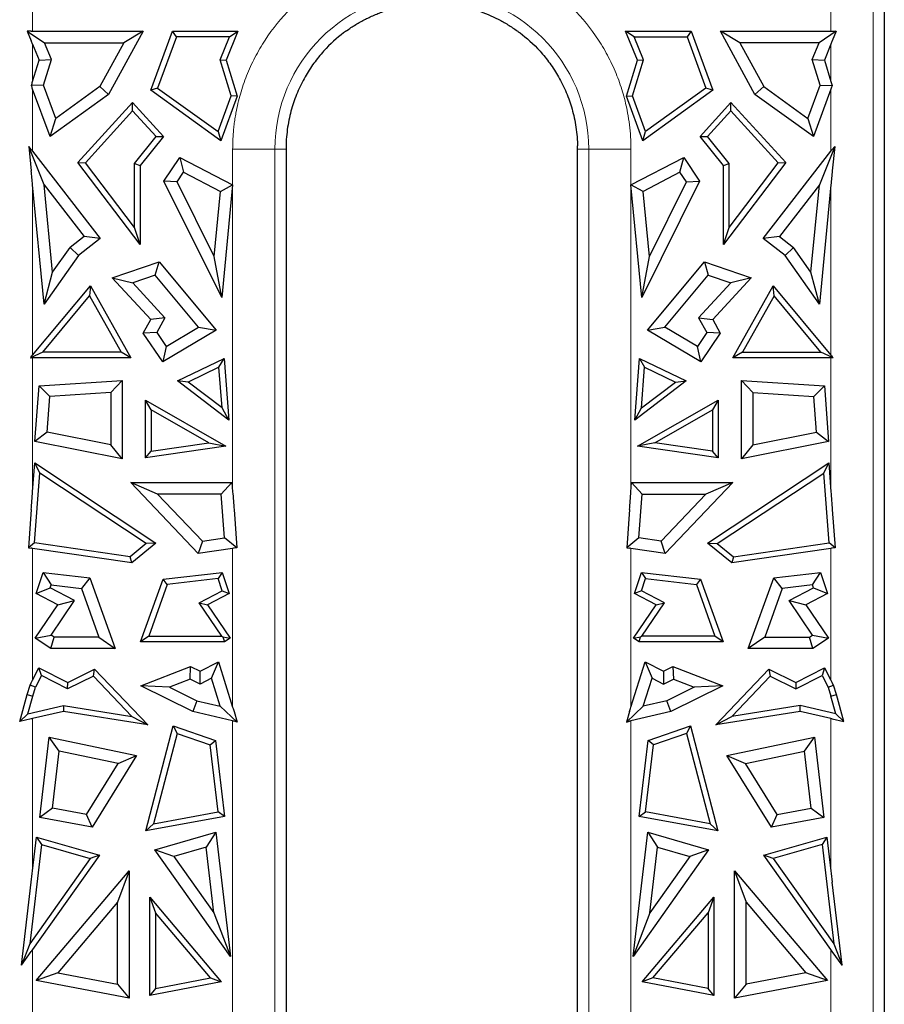
# Model space of a CAD drawing. Units: millimetres. Extents: x 0 to 420, y 0 to 297.
# Drawn here: x 242 to 258, y 146 to 164 of the extents above; entities that cross this region are included whole.
import ezdxf

# ---------------------------------------------------------------- set-up
doc = ezdxf.new("R2010")
doc.units = ezdxf.units.MM

msp = doc.modelspace()

# ---------------------------------------------------------------- linework, layer by layer
at = {"color": 8, "linetype": 'Continuous', "lineweight": 18}
for p, q in [((242.6516, 164.5707), (242.6516, 164.1537)), ((257.4358, 164.1537), (257.4358, 164.5707)), ((258.2183, 143.0707), (258.2183, 164.5707)), ((242.6516, 163.223), (242.6516, 163.9142)), ((257.4358, 163.9142), (257.4358, 163.223)), ((242.6516, 163.0812), (242.6516, 161.93)), ((257.4358, 161.93), (257.4358, 163.0812)), ((246.3558, 155.6206), (246.3558, 161.9707)), ((246.3558, 161.9707), (247.1383, 161.9707)), ((247.1383, 143.0707), (247.1383, 161.9707)), ((247.3437, 161.9707), (247.1383, 161.9707)), ((252.7437, 161.9706), (252.9491, 161.9707)), ((252.9491, 161.9707), (252.9491, 143.0707)), ((253.7316, 161.9707), (252.9491, 161.9707)), ((253.7316, 161.9707), (253.7316, 155.6206)), ((242.6516, 161.3069), (242.6516, 158.1514)), ((257.4358, 158.1514), (257.4358, 161.3069)), ((242.6516, 158.1033), (242.6516, 155.6206)), ((257.4358, 155.6206), (257.4358, 158.1033)), ((242.6516, 154.5704), (242.6516, 152.1268)), ((246.3558, 151.6273), (246.3558, 154.5704)), ((253.7316, 154.5704), (253.7316, 151.6273)), ((257.4358, 152.1268), (257.4358, 154.5704)), ((242.6516, 151.4171), (242.6516, 148.5994)), ((257.4358, 148.5994), (257.4358, 151.4171)), ((246.3558, 145.7556), (246.3558, 151.3743)), ((253.7316, 151.3743), (253.7316, 145.7556)), ((242.6516, 147.1403), (242.6516, 145.57)), ((257.4358, 145.57), (257.4358, 147.1403))]:
    msp.add_line(p, q, dxfattribs=at)
at = {"color": 7, "linetype": 'Continuous', "lineweight": 25}
for p, q in [((258.4237, 164.5707), (258.4237, 164.3372)), ((258.4237, 164.3372), (258.4237, 145.6073)), ((242.5527, 164.1538), (242.8712, 163.9406)), ((242.6263, 164.1538), (242.5527, 164.1538)), ((242.5527, 164.1538), (242.6263, 163.9753)), ((242.6516, 164.1537), (244.6975, 164.1537)), ((244.6975, 164.1537), (244.0589, 162.9817)), ((244.6975, 164.1537), (244.3388, 163.9406)), ((244.8393, 163.0605), (245.2423, 164.1537)), ((245.3162, 164.0478), (244.9665, 163.0993)), ((245.2423, 164.1537), (246.4545, 164.1537)), ((245.3162, 164.0478), (245.2423, 164.1537)), ((246.2963, 164.0478), (245.3162, 164.0478)), ((246.1215, 163.6239), (246.2963, 164.0478)), ((246.4545, 164.1537), (246.2339, 163.6187)), ((246.2963, 164.0478), (246.4545, 164.1537)), ((248.4627, 164.1595), (248.4105, 164.1207)), ((253.8535, 163.6187), (253.6329, 164.1537)), ((253.7911, 164.0478), (253.6329, 164.1537)), ((253.6329, 164.1537), (254.8451, 164.1537)), ((253.9659, 163.6239), (253.7911, 164.0478)), ((253.7911, 164.0478), (254.7712, 164.0478)), ((254.8451, 164.1537), (254.7712, 164.0478)), ((254.7712, 164.0478), (255.1209, 163.0993)), ((254.8451, 164.1537), (255.2481, 163.0605)), ((255.3899, 164.1537), (257.4358, 164.1537)), ((255.7486, 163.9406), (255.3899, 164.1537)), ((256.0285, 162.9817), (255.3899, 164.1537)), ((257.5347, 164.1538), (257.2162, 163.9406)), ((257.5347, 164.1538), (257.4611, 163.9753)), ((257.4611, 164.1538), (257.5347, 164.1538)), ((242.6516, 163.9142), (242.7735, 163.6187)), ((242.9997, 163.6292), (242.8712, 163.9406)), ((242.8712, 163.9406), (244.3388, 163.9406)), ((244.3388, 163.9406), (243.895, 163.1261)), ((257.2162, 163.9406), (255.7486, 163.9406)), ((255.7486, 163.9406), (256.1924, 163.1261)), ((257.0877, 163.6292), (257.2162, 163.9406)), ((257.4358, 163.9142), (257.3139, 163.6187)), ((242.6516, 163.223), (242.7735, 163.6187)), ((242.7735, 163.6187), (242.9997, 163.6292)), ((242.8527, 163.1518), (242.9997, 163.6292)), ((246.3281, 162.9531), (246.1215, 163.6239)), ((246.1215, 163.6239), (246.2339, 163.6187)), ((246.2339, 163.6187), (246.4398, 162.95)), ((253.6476, 162.95), (253.8535, 163.6187)), ((253.7593, 162.9531), (253.9659, 163.6239)), ((253.8535, 163.6187), (253.9659, 163.6239)), ((257.2347, 163.1518), (257.0877, 163.6292)), ((257.0877, 163.6292), (257.3139, 163.6187)), ((257.3139, 163.6187), (257.4358, 163.223)), ((242.8527, 163.1518), (242.6277, 163.1457)), ((243.0792, 162.5373), (242.8527, 163.1518)), ((243.895, 163.1261), (243.0792, 162.5373)), ((244.0589, 162.9817), (243.895, 163.1261)), ((244.9665, 163.0993), (244.8393, 163.0605)), ((244.9665, 163.0993), (246.0845, 162.2923)), ((255.1209, 163.0993), (254.0029, 162.2923)), ((255.2481, 163.0605), (255.1209, 163.0993)), ((256.1924, 163.1261), (256.0285, 162.9817)), ((256.1924, 163.1261), (257.0082, 162.5373)), ((257.0082, 162.5373), (257.2347, 163.1518)), ((257.2347, 163.1518), (257.4597, 163.1457)), ((242.9763, 162.2003), (242.6516, 163.0812)), ((244.0589, 162.9817), (242.9763, 162.2003)), ((246.1356, 162.1248), (244.8393, 163.0605)), ((246.0845, 162.2923), (246.3281, 162.9531)), ((246.4398, 162.95), (246.1356, 162.1248)), ((246.4398, 162.95), (246.3281, 162.9531)), ((253.6476, 162.95), (253.7593, 162.9531)), ((253.9517, 162.1248), (253.6476, 162.95)), ((254.0029, 162.2923), (253.7593, 162.9531)), ((255.2481, 163.0605), (253.9517, 162.1248)), ((257.1111, 162.2003), (256.0285, 162.9817)), ((257.4358, 163.0812), (257.1111, 162.2003)), ((243.4902, 161.7218), (244.5037, 162.832)), ((244.5037, 162.6749), (244.5037, 162.832)), ((244.5037, 162.832), (245.0759, 162.2052)), ((255.0115, 162.2052), (255.5837, 162.832)), ((255.5837, 162.832), (256.5972, 161.7218)), ((255.5837, 162.6749), (255.5837, 162.832)), ((243.6278, 161.7155), (244.5037, 162.6749)), ((244.9367, 162.2007), (244.5037, 162.6749)), ((255.1507, 162.2007), (255.5837, 162.6749)), ((256.4596, 161.7155), (255.5837, 162.6749)), ((242.9763, 162.2003), (243.0792, 162.5373)), ((257.0082, 162.5373), (257.1111, 162.2003)), ((244.5372, 161.7014), (244.9367, 162.2007)), ((245.0759, 162.2052), (244.6431, 161.6643)), ((244.9367, 162.2007), (245.0759, 162.2052)), ((246.0845, 162.2923), (246.1356, 162.1248)), ((253.9517, 162.1248), (254.0029, 162.2923)), ((255.4443, 161.6643), (255.0115, 162.2052)), ((255.0115, 162.2052), (255.1507, 162.2007)), ((255.5502, 161.7014), (255.1507, 162.2007)), ((242.8659, 161.3046), (242.5828, 162.0191)), ((242.6263, 161.9629), (242.5828, 162.0191)), ((242.5828, 162.0191), (242.6263, 161.568)), ((247.3443, 162.0274), (247.3437, 161.9707)), ((252.7437, 161.9706), (252.7431, 162.0272)), ((257.5046, 162.0191), (257.2215, 161.3046)), ((257.4611, 161.9629), (257.5046, 162.0191)), ((257.5046, 162.0191), (257.4611, 161.568)), ((242.6516, 161.93), (243.9046, 160.3099)), ((245.0831, 161.3776), (245.3774, 161.8158)), ((245.3774, 161.8158), (245.4478, 161.5385)), ((245.3774, 161.8158), (246.3555, 161.3039)), ((247.3437, 161.9707), (247.3437, 145.6073)), ((252.7437, 145.6074), (252.7437, 161.9706)), ((253.7319, 161.3039), (254.71, 161.8158)), ((254.6396, 161.5385), (254.71, 161.8158)), ((254.71, 161.8158), (255.0043, 161.3776)), ((256.1828, 160.3099), (257.4358, 161.93)), ((243.4902, 161.7218), (243.6278, 161.7155)), ((244.6431, 160.1999), (243.4902, 161.7218)), ((244.5372, 160.515), (243.6278, 161.7155)), ((244.5372, 160.515), (244.5372, 161.7014)), ((244.5372, 161.7014), (244.6431, 161.6643)), ((244.6431, 161.6643), (244.6431, 160.1999)), ((256.5972, 161.7218), (255.4443, 160.1999)), ((255.4443, 161.6643), (255.5502, 161.7014)), ((255.4443, 160.1999), (255.4443, 161.6643)), ((255.5502, 160.515), (256.4596, 161.7155)), ((255.5502, 160.515), (255.5502, 161.7014)), ((256.4596, 161.7155), (256.5972, 161.7218)), ((245.3289, 161.3615), (245.4478, 161.5385)), ((245.4478, 161.5385), (246.1296, 161.1816)), ((254.6396, 161.5385), (253.9578, 161.1816)), ((254.7585, 161.3615), (254.6396, 161.5385)), ((242.865, 159.0949), (242.6516, 161.3069)), ((243.0218, 159.688), (242.8659, 161.3046)), ((242.8659, 161.3046), (243.6057, 160.3481)), ((246.1544, 159.2187), (245.0831, 161.3776)), ((245.3289, 161.3615), (245.0831, 161.3776)), ((246.0139, 159.9812), (245.3289, 161.3615)), ((246.1296, 161.1816), (246.3555, 161.3039)), ((246.3555, 161.3039), (246.1544, 159.2187)), ((253.933, 159.2187), (253.7319, 161.3039)), ((253.9578, 161.1816), (253.7319, 161.3039)), ((255.0043, 161.3776), (253.933, 159.2187)), ((254.0735, 159.9812), (254.7585, 161.3615)), ((254.7585, 161.3615), (255.0043, 161.3776)), ((257.2215, 161.3046), (256.4817, 160.3481)), ((257.0656, 159.688), (257.2215, 161.3046)), ((257.4358, 161.3069), (257.2224, 159.0949)), ((246.0139, 159.9812), (246.1296, 161.1816)), ((254.0735, 159.9812), (253.9578, 161.1816)), ((244.6431, 160.1999), (244.5372, 160.515)), ((255.4443, 160.1999), (255.5502, 160.515)), ((243.6057, 160.3481), (243.3437, 160.1454)), ((243.9046, 160.3099), (243.4994, 159.9965)), ((243.9046, 160.3099), (243.6057, 160.3481)), ((256.4817, 160.3481), (256.1828, 160.3099)), ((256.588, 159.9965), (256.1828, 160.3099)), ((256.4817, 160.3481), (256.7437, 160.1454)), ((243.4994, 159.9965), (242.865, 159.0949)), ((243.0218, 159.688), (243.3437, 160.1454)), ((243.3437, 160.1454), (243.4994, 159.9965)), ((256.7437, 160.1454), (256.588, 159.9965)), ((257.2224, 159.0949), (256.588, 159.9965)), ((257.0656, 159.688), (256.7437, 160.1454)), ((244.1271, 159.5852), (244.9933, 159.8818)), ((244.9236, 159.6327), (244.9933, 159.8818)), ((244.9933, 159.8818), (246.049, 158.6163)), ((246.1544, 159.2187), (246.0139, 159.9812)), ((253.933, 159.2187), (254.0735, 159.9812)), ((254.0384, 158.6163), (255.094, 159.8818)), ((255.094, 159.8818), (255.1637, 159.6327)), ((255.094, 159.8818), (255.9603, 159.5852)), ((242.865, 159.0949), (243.0218, 159.688)), ((244.9236, 159.6327), (244.5051, 159.4894)), ((245.7254, 158.6715), (244.9236, 159.6327)), ((254.362, 158.6715), (255.1637, 159.6327)), ((255.1637, 159.6327), (255.5823, 159.4894)), ((257.2224, 159.0949), (257.0656, 159.688)), ((244.1271, 159.5852), (244.5051, 159.4894)), ((244.841, 158.8106), (244.1271, 159.5852)), ((244.5051, 159.4894), (245.1027, 158.8409)), ((255.5823, 159.4894), (254.9847, 158.8409)), ((255.9603, 159.5852), (255.2464, 158.8106)), ((255.9603, 159.5852), (255.5823, 159.4894)), ((242.6516, 158.1514), (243.7204, 159.4328)), ((243.7204, 159.4328), (243.7035, 159.2472)), ((243.7204, 159.4328), (244.4703, 158.1033)), ((255.6171, 158.1033), (256.367, 159.4328)), ((256.3839, 159.2472), (256.367, 159.4328)), ((256.367, 159.4328), (257.4358, 158.1514)), ((242.8377, 158.2091), (243.7035, 159.2472)), ((243.7035, 159.2472), (244.289, 158.2091)), ((256.3839, 159.2472), (255.7984, 158.2091)), ((257.2497, 158.2091), (256.3839, 159.2472)), ((244.7005, 158.5614), (244.841, 158.8106)), ((245.1027, 158.8409), (244.841, 158.8106)), ((245.1027, 158.8409), (244.9509, 158.5717)), ((254.9847, 158.8409), (255.1365, 158.5717)), ((254.9847, 158.8409), (255.2464, 158.8106)), ((255.2464, 158.8106), (255.3869, 158.5614)), ((244.9509, 158.5717), (244.7005, 158.5614)), ((245.0621, 158.028), (244.7005, 158.5614)), ((244.9509, 158.5717), (245.1256, 158.314)), ((246.049, 158.6163), (245.0621, 158.028)), ((245.1256, 158.314), (245.7254, 158.6715)), ((245.7254, 158.6715), (246.049, 158.6163)), ((254.0384, 158.6163), (254.362, 158.6715)), ((255.0253, 158.028), (254.0384, 158.6163)), ((254.9618, 158.314), (254.362, 158.6715)), ((255.1365, 158.5717), (254.9618, 158.314)), ((255.3869, 158.5614), (255.0253, 158.028)), ((255.3869, 158.5614), (255.1365, 158.5717)), ((242.8377, 158.2091), (242.6112, 158.1031)), ((244.289, 158.2091), (242.8377, 158.2091)), ((244.4703, 158.1033), (244.289, 158.2091)), ((245.1256, 158.314), (245.0621, 158.028)), ((255.0253, 158.028), (254.9618, 158.314)), ((255.7984, 158.2091), (255.6171, 158.1033)), ((255.7984, 158.2091), (257.2497, 158.2091)), ((257.4762, 158.1031), (257.2497, 158.2091)), ((242.6263, 158.1213), (242.6112, 158.1031)), ((242.6112, 158.1031), (242.6263, 158.1031)), ((244.4703, 158.1033), (242.6516, 158.1033)), ((245.3314, 157.6733), (246.1959, 158.0887)), ((246.1021, 157.9261), (246.1959, 158.0887)), ((246.1959, 158.0887), (246.2827, 156.9468)), ((253.8047, 156.9468), (253.8915, 158.0887)), ((253.8915, 158.0887), (253.9853, 157.9261)), ((253.8915, 158.0887), (254.756, 157.6733)), ((257.4358, 158.1033), (255.6171, 158.1033)), ((257.4611, 158.1213), (257.4762, 158.1031)), ((257.4762, 158.1031), (257.4611, 158.1031)), ((246.1021, 157.9261), (245.5329, 157.6527)), ((246.1592, 157.1744), (246.1021, 157.9261)), ((253.9282, 157.1744), (253.9853, 157.9261)), ((253.9853, 157.9261), (254.5545, 157.6527)), ((242.7732, 157.5842), (244.3113, 157.6843)), ((244.3113, 157.6843), (244.0982, 157.4569)), ((244.3113, 157.6843), (244.3113, 156.2316)), ((246.2827, 156.9468), (245.3314, 157.6733)), ((245.5329, 157.6527), (245.3314, 157.6733)), ((246.1592, 157.1744), (245.5329, 157.6527)), ((254.756, 157.6733), (253.8047, 156.9468)), ((253.9282, 157.1744), (254.5545, 157.6527)), ((254.5545, 157.6527), (254.756, 157.6733)), ((255.7761, 157.6843), (255.9892, 157.4569)), ((255.7761, 157.6843), (257.3142, 157.5842)), ((255.7761, 156.2316), (255.7761, 157.6843)), ((242.6948, 156.5529), (242.7732, 157.5842)), ((242.9716, 157.3836), (242.7732, 157.5842)), ((244.0982, 157.4569), (242.9716, 157.3836)), ((244.0982, 157.4569), (244.0982, 156.4912)), ((255.9892, 157.4569), (257.1158, 157.3836)), ((255.9892, 157.4569), (255.9892, 156.4912)), ((257.1158, 157.3836), (257.3142, 157.5842)), ((257.3142, 157.5842), (257.3926, 156.5529)), ((242.9216, 156.725), (242.9716, 157.3836)), ((244.7388, 156.2503), (244.7388, 157.3198)), ((244.8447, 157.1373), (244.7388, 157.3198)), ((244.7388, 157.3198), (246.2323, 156.466)), ((253.8551, 156.466), (255.3486, 157.3198)), ((255.3486, 157.3198), (255.2427, 157.1373)), ((255.3486, 157.3198), (255.3486, 156.2503)), ((257.1658, 156.725), (257.1158, 157.3836)), ((244.8447, 157.1373), (244.8447, 156.3726)), ((245.9125, 156.5268), (244.8447, 157.1373)), ((246.2827, 156.9468), (246.1592, 157.1744)), ((253.8047, 156.9468), (253.9282, 157.1744)), ((254.1749, 156.5268), (255.2427, 157.1373)), ((255.2427, 157.1373), (255.2427, 156.3726)), ((242.9216, 156.725), (242.6948, 156.5529)), ((244.0982, 156.4912), (242.9216, 156.725)), ((255.9892, 156.4912), (257.1658, 156.725)), ((257.1658, 156.725), (257.3926, 156.5529)), ((244.3113, 156.2316), (242.6948, 156.5529)), ((244.8447, 156.3726), (245.9125, 156.5268)), ((245.9125, 156.5268), (246.2323, 156.466)), ((254.1749, 156.5268), (253.8551, 156.466)), ((255.2427, 156.3726), (254.1749, 156.5268)), ((257.3926, 156.5529), (255.7761, 156.2316)), ((244.3113, 156.2316), (244.0982, 156.4912)), ((246.2323, 156.466), (244.7388, 156.2503)), ((244.7388, 156.2503), (244.8447, 156.3726)), ((255.3486, 156.2503), (253.8551, 156.466)), ((255.3486, 156.2503), (255.2427, 156.3726)), ((255.9892, 156.4912), (255.7761, 156.2316)), ((242.6516, 155.6206), (242.6922, 156.1545)), ((242.6922, 156.1545), (244.9358, 154.6675)), ((242.7841, 155.9665), (242.6922, 156.1545)), ((255.1516, 154.6675), (257.3952, 156.1545)), ((257.3033, 155.9665), (257.3952, 156.1545)), ((257.3952, 156.1545), (257.4358, 155.6206)), ((242.6858, 154.6725), (242.7841, 155.9665)), ((244.757, 154.659), (242.7841, 155.9665)), ((255.3304, 154.659), (257.3033, 155.9665)), ((257.4016, 154.6725), (257.3033, 155.9665)), ((245.7199, 154.4786), (244.4688, 155.7902)), ((244.9665, 155.5771), (244.4688, 155.7902)), ((244.4688, 155.7902), (246.3429, 155.7902)), ((246.1454, 155.5771), (246.3429, 155.7902)), ((246.3429, 155.7902), (246.3558, 155.6206)), ((253.7316, 155.6206), (253.7445, 155.7902)), ((253.7445, 155.7902), (253.942, 155.5771)), ((253.7445, 155.7902), (255.6186, 155.7902)), ((255.6186, 155.7902), (254.3675, 154.4786)), ((255.6186, 155.7902), (255.1209, 155.5771)), ((246.1454, 155.5771), (244.9665, 155.5771)), ((244.9665, 155.5771), (245.7982, 154.7052)), ((246.2071, 154.7643), (246.1454, 155.5771)), ((253.8803, 154.7643), (253.942, 155.5771)), ((253.942, 155.5771), (255.1209, 155.5771)), ((255.1209, 155.5771), (254.2892, 154.7052)), ((242.6263, 155.289), (242.5726, 154.5817)), ((246.3811, 155.289), (246.4348, 154.5817)), ((253.7063, 155.289), (253.6526, 154.5817)), ((257.4611, 155.289), (257.5148, 154.5817)), ((245.7982, 154.7052), (245.7199, 154.4786)), ((245.7982, 154.7052), (246.2071, 154.7643)), ((246.4348, 154.5817), (246.2071, 154.7643)), ((253.8803, 154.7643), (253.6526, 154.5817)), ((254.2892, 154.7052), (253.8803, 154.7643)), ((254.3675, 154.4786), (254.2892, 154.7052)), ((242.6858, 154.6725), (242.5726, 154.5817)), ((242.5726, 154.5817), (242.6263, 154.574)), ((244.4884, 154.3052), (242.6516, 154.5704)), ((244.4577, 154.4166), (242.6858, 154.6725)), ((244.757, 154.659), (244.4577, 154.4166)), ((244.9358, 154.6675), (244.4884, 154.3052)), ((244.9358, 154.6675), (244.757, 154.659)), ((246.3558, 154.5704), (245.7199, 154.4786)), ((246.4348, 154.5817), (246.3811, 154.574)), ((253.6526, 154.5817), (253.7063, 154.574)), ((254.3675, 154.4786), (253.7316, 154.5704)), ((255.599, 154.3052), (255.1516, 154.6675)), ((255.1516, 154.6675), (255.3304, 154.659)), ((255.3304, 154.659), (255.6297, 154.4166)), ((257.4358, 154.5704), (255.599, 154.3052)), ((255.6297, 154.4166), (257.4016, 154.6725)), ((257.5148, 154.5817), (257.4016, 154.6725)), ((257.5148, 154.5817), (257.4611, 154.574)), ((244.4884, 154.3052), (244.4577, 154.4166)), ((255.6297, 154.4166), (255.599, 154.3052)), ((242.7176, 153.7322), (242.8471, 154.1273)), ((242.8471, 154.1273), (242.9953, 153.8952)), ((242.8471, 154.1273), (243.7109, 154.0252)), ((243.7109, 154.0252), (243.5549, 153.8291)), ((243.7109, 154.0252), (244.1819, 152.7131)), ((244.6501, 152.8373), (245.0668, 153.998)), ((245.0668, 153.998), (246.1603, 154.1273)), ((245.1443, 153.9006), (245.0668, 153.998)), ((246.0866, 154.012), (245.1443, 153.9006)), ((246.1603, 154.1273), (246.0866, 154.012)), ((246.1611, 153.7849), (246.0866, 154.012)), ((246.1603, 154.1273), (246.2898, 153.7322)), ((253.7976, 153.7322), (253.9271, 154.1273)), ((253.9263, 153.7849), (254.0008, 154.012)), ((253.9271, 154.1273), (254.0008, 154.012)), ((253.9271, 154.1273), (255.0206, 153.998)), ((254.0008, 154.012), (254.9431, 153.9006)), ((255.0206, 153.998), (254.9431, 153.9006)), ((255.0206, 153.998), (255.4373, 152.8373)), ((255.9055, 152.7131), (256.3765, 154.0252)), ((256.3765, 154.0252), (257.2403, 154.1273)), ((256.5325, 153.8291), (256.3765, 154.0252)), ((257.0921, 153.8952), (257.2403, 154.1273)), ((257.2403, 154.1273), (257.3698, 153.7322)), ((242.7176, 153.7322), (242.9765, 153.8382)), ((242.9765, 153.8382), (242.9953, 153.8952)), ((243.4283, 153.6045), (242.9765, 153.8382)), ((242.9953, 153.8952), (243.5549, 153.8291)), ((243.5549, 153.8291), (243.879, 152.9262)), ((245.1443, 153.9006), (244.8006, 152.9432)), ((254.9431, 153.9006), (255.2868, 152.9432)), ((256.5325, 153.8291), (256.2084, 152.9262)), ((257.0921, 153.8952), (256.5325, 153.8291)), ((256.6591, 153.6045), (257.1108, 153.8382)), ((257.1108, 153.8382), (257.0921, 153.8952)), ((257.1108, 153.8382), (257.3698, 153.7322)), ((243.1174, 153.5254), (242.7176, 153.7322)), ((242.9945, 152.9643), (243.4283, 153.6045)), ((243.1174, 153.5254), (243.4283, 153.6045)), ((245.7355, 153.5647), (246.1611, 153.7849)), ((246.2898, 153.7322), (245.89, 153.5254)), ((246.1611, 153.7849), (246.2898, 153.7322)), ((253.9263, 153.7849), (253.7976, 153.7322)), ((254.1974, 153.5254), (253.7976, 153.7322)), ((254.3519, 153.5647), (253.9263, 153.7849)), ((257.0928, 152.9643), (256.6591, 153.6045)), ((256.6591, 153.6045), (256.97, 153.5254)), ((257.3698, 153.7322), (256.97, 153.5254)), ((242.6986, 152.9075), (243.1174, 153.5254)), ((246.1566, 152.9432), (245.7355, 153.5647)), ((245.7355, 153.5647), (245.89, 153.5254)), ((245.89, 153.5254), (246.3088, 152.9075)), ((253.7786, 152.9075), (254.1974, 153.5254)), ((253.9308, 152.9432), (254.3519, 153.5647)), ((254.1974, 153.5254), (254.3519, 153.5647)), ((256.97, 153.5254), (257.3888, 152.9075)), ((242.6986, 152.9075), (242.9945, 152.9643)), ((242.9855, 152.7131), (242.6986, 152.9075)), ((242.9855, 152.7131), (243.0509, 152.9262)), ((243.0509, 152.9262), (242.9945, 152.9643)), ((243.879, 152.9262), (243.0509, 152.9262)), ((243.879, 152.9262), (244.1819, 152.7131)), ((244.8006, 152.9432), (244.6501, 152.8373)), ((244.8006, 152.9432), (246.1566, 152.9432)), ((246.1566, 152.9432), (246.1759, 152.933)), ((246.1759, 152.933), (246.3088, 152.9075)), ((246.1759, 152.933), (246.2053, 152.8373)), ((246.3088, 152.9075), (246.2053, 152.8373)), ((253.7786, 152.9075), (253.9115, 152.933)), ((253.8821, 152.8373), (253.7786, 152.9075)), ((253.8821, 152.8373), (253.9115, 152.933)), ((253.9115, 152.933), (253.9308, 152.9432)), ((255.2868, 152.9432), (253.9308, 152.9432)), ((255.4373, 152.8373), (255.2868, 152.9432)), ((256.2084, 152.9262), (255.9055, 152.7131)), ((256.2084, 152.9262), (257.0365, 152.9262)), ((257.0365, 152.9262), (257.0928, 152.9643)), ((257.1019, 152.7131), (257.0365, 152.9262)), ((257.0928, 152.9643), (257.3888, 152.9075)), ((257.3888, 152.9075), (257.1019, 152.7131)), ((244.1819, 152.7131), (242.9855, 152.7131)), ((246.2053, 152.8373), (244.6501, 152.8373)), ((255.4373, 152.8373), (253.8821, 152.8373)), ((257.1019, 152.7131), (255.9055, 152.7131)), ((242.6516, 152.1268), (242.7691, 152.3572)), ((242.7691, 152.3572), (243.3005, 152.0863)), ((242.8153, 152.2147), (242.7691, 152.3572)), ((243.3005, 152.0863), (243.7995, 152.3337)), ((243.7766, 152.2041), (243.7995, 152.3337)), ((243.7995, 152.3337), (244.7823, 151.3005)), ((244.6547, 152.0257), (245.5774, 152.3819)), ((245.5667, 152.1494), (245.5774, 152.3819)), ((245.5774, 152.3819), (245.7518, 152.2954)), ((245.7518, 152.2954), (246.0935, 152.4696)), ((245.9652, 152.165), (246.0935, 152.4696)), ((246.0935, 152.4696), (246.3558, 151.6273)), ((253.7316, 151.6273), (253.9939, 152.4696)), ((253.9939, 152.4696), (254.1222, 152.165)), ((253.9939, 152.4696), (254.3356, 152.2954)), ((254.3356, 152.2954), (254.51, 152.3819)), ((254.51, 152.3819), (254.5207, 152.1494)), ((254.51, 152.3819), (255.4327, 152.0257)), ((255.3051, 151.3005), (256.2879, 152.3337)), ((256.2879, 152.3337), (256.3108, 152.2041)), ((256.2879, 152.3337), (256.7869, 152.0863)), ((256.7869, 152.0863), (257.3183, 152.3572)), ((257.3183, 152.3572), (257.2721, 152.2147)), ((257.3183, 152.3572), (257.4358, 152.1268)), ((242.8153, 152.2147), (242.7046, 151.9975)), ((243.2999, 151.9677), (242.8153, 152.2147)), ((243.7766, 152.2041), (243.2999, 151.9677)), ((244.4891, 151.455), (243.7766, 152.2041)), ((245.5667, 152.1494), (245.1833, 152.0014)), ((245.7531, 152.0569), (245.5667, 152.1494)), ((245.7531, 152.0569), (245.7518, 152.2954)), ((245.9652, 152.165), (245.7531, 152.0569)), ((246.1265, 151.6471), (245.9652, 152.165)), ((253.9609, 151.6471), (254.1222, 152.165)), ((254.1222, 152.165), (254.3343, 152.0569)), ((254.3356, 152.2954), (254.3343, 152.0569)), ((254.3343, 152.0569), (254.5207, 152.1494)), ((254.5207, 152.1494), (254.9041, 152.0014)), ((255.5983, 151.455), (256.3108, 152.2041)), ((256.3108, 152.2041), (256.7875, 151.9677)), ((256.7875, 151.9677), (257.2721, 152.2147)), ((257.2721, 152.2147), (257.3828, 151.9975)), ((242.5516, 151.8627), (242.6061, 152.0377)), ((242.6061, 152.0377), (242.6263, 152.0774)), ((242.7046, 151.9975), (242.6061, 152.0377)), ((242.6533, 151.8328), (242.7046, 151.9975)), ((243.2999, 151.9677), (243.3005, 152.0863)), ((245.1833, 152.0014), (244.6547, 152.0257)), ((245.6191, 151.5475), (244.6547, 152.0257)), ((245.1833, 152.0014), (245.6917, 151.7493)), ((254.9041, 152.0014), (254.3957, 151.7493)), ((255.4327, 152.0257), (254.4683, 151.5475)), ((255.4327, 152.0257), (254.9041, 152.0014)), ((256.7869, 152.0863), (256.7875, 151.9677)), ((257.3828, 151.9975), (257.4813, 152.0377)), ((257.3828, 151.9975), (257.4341, 151.8328)), ((257.4813, 152.0377), (257.4611, 152.0774)), ((257.5358, 151.8627), (257.4813, 152.0377)), ((242.4119, 151.3607), (242.5516, 151.8627)), ((242.5516, 151.8627), (242.6533, 151.8328)), ((242.562, 151.5048), (242.6533, 151.8328)), ((257.4341, 151.8328), (257.5358, 151.8627)), ((257.5254, 151.5048), (257.4341, 151.8328)), ((257.6755, 151.3607), (257.5358, 151.8627)), ((242.562, 151.5048), (243.2205, 151.6596)), ((243.2205, 151.6596), (244.4891, 151.455)), ((243.2205, 151.6596), (243.2243, 151.5517)), ((245.6917, 151.7493), (245.6191, 151.5475)), ((245.6917, 151.7493), (246.1265, 151.6471)), ((246.441, 151.3542), (246.1265, 151.6471)), ((253.9609, 151.6471), (253.6464, 151.3542)), ((254.3957, 151.7493), (253.9609, 151.6471)), ((254.4683, 151.5475), (254.3957, 151.7493)), ((256.8669, 151.6596), (255.5983, 151.455)), ((256.8631, 151.5517), (256.8669, 151.6596)), ((257.5254, 151.5048), (256.8669, 151.6596)), ((242.4119, 151.3607), (242.562, 151.5048)), ((243.2243, 151.5517), (242.6516, 151.4171)), ((244.7823, 151.3005), (243.2243, 151.5517)), ((244.4891, 151.455), (244.7823, 151.3005)), ((246.3558, 151.3743), (245.6191, 151.5475)), ((246.3811, 151.5465), (246.441, 151.3542)), ((253.7063, 151.5465), (253.6464, 151.3542)), ((254.4683, 151.5475), (253.7316, 151.3743)), ((256.8631, 151.5517), (255.3051, 151.3005)), ((255.3051, 151.3005), (255.5983, 151.455)), ((257.4358, 151.4171), (256.8631, 151.5517)), ((257.6755, 151.3607), (257.5254, 151.5048)), ((242.6263, 151.4111), (242.4119, 151.3607)), ((244.7462, 149.3355), (245.2529, 151.2813)), ((245.2529, 151.2813), (245.3266, 151.144)), ((245.2529, 151.2813), (246.0356, 151.0122)), ((246.441, 151.3542), (246.3811, 151.3682)), ((253.6464, 151.3542), (253.7063, 151.3682)), ((254.0518, 151.0122), (254.8345, 151.2813)), ((254.8345, 151.2813), (254.7608, 151.144)), ((254.8345, 151.2813), (255.3412, 149.3355)), ((257.4611, 151.4111), (257.6755, 151.3607)), ((242.7817, 149.5863), (242.9577, 151.0716)), ((242.9577, 151.0716), (244.577, 150.7313)), ((243.1419, 150.8152), (242.9577, 151.0716)), ((245.3266, 151.144), (244.8906, 149.4697)), ((245.3266, 151.144), (245.9383, 150.9337)), ((254.7608, 151.144), (254.1491, 150.9337)), ((254.7608, 151.144), (255.1968, 149.4697)), ((255.5104, 150.7313), (257.1297, 151.0716)), ((256.9455, 150.8152), (257.1297, 151.0716)), ((257.1297, 151.0716), (257.3057, 149.5863)), ((245.9383, 150.9337), (246.0356, 151.0122)), ((246.0857, 149.6896), (245.9383, 150.9337)), ((246.0356, 151.0122), (246.2025, 149.6034)), ((253.8849, 149.6034), (254.0518, 151.0122)), ((254.0017, 149.6896), (254.1491, 150.9337)), ((254.1491, 150.9337), (254.0518, 151.0122)), ((243.0168, 149.7597), (243.1419, 150.8152)), ((244.2351, 150.5854), (243.1419, 150.8152)), ((244.577, 150.7313), (243.7526, 149.4077)), ((244.2351, 150.5854), (244.577, 150.7313)), ((256.3348, 149.4077), (255.5104, 150.7313)), ((255.5104, 150.7313), (255.8523, 150.5854)), ((255.8523, 150.5854), (256.9455, 150.8152)), ((257.0706, 149.7597), (256.9455, 150.8152)), ((243.6484, 149.6435), (244.2351, 150.5854)), ((256.439, 149.6435), (255.8523, 150.5854)), ((243.0168, 149.7597), (242.7817, 149.5863)), ((243.6484, 149.6435), (243.0168, 149.7597)), ((243.7526, 149.4077), (243.6484, 149.6435)), ((246.2025, 149.6034), (244.7462, 149.3355)), ((244.8906, 149.4697), (246.0857, 149.6896)), ((246.2025, 149.6034), (246.0857, 149.6896)), ((253.8849, 149.6034), (254.0017, 149.6896)), ((255.3412, 149.3355), (253.8849, 149.6034)), ((255.1968, 149.4697), (254.0017, 149.6896)), ((256.3348, 149.4077), (256.439, 149.6435)), ((256.439, 149.6435), (257.0706, 149.7597)), ((257.0706, 149.7597), (257.3057, 149.5863)), ((243.7526, 149.4077), (242.7817, 149.5863)), ((244.8906, 149.4697), (244.7462, 149.3355)), ((255.1968, 149.4697), (255.3412, 149.3355)), ((257.3057, 149.5863), (256.3348, 149.4077)), ((244.917, 148.9853), (246.0443, 149.3113)), ((246.0443, 149.3113), (245.8623, 149.0368)), ((246.0443, 149.3113), (246.3174, 147.0114)), ((253.77, 147.0114), (254.0431, 149.3113)), ((254.0431, 149.3113), (254.2251, 149.0368)), ((254.0431, 149.3113), (255.1704, 148.9853)), ((242.8159, 149.085), (242.5977, 147.2473)), ((242.6516, 148.5994), (242.7254, 149.2208)), ((242.7254, 149.2208), (242.8159, 149.085)), ((242.7254, 149.2208), (243.8924, 148.8892)), ((242.8159, 149.085), (243.7193, 148.8283)), ((256.195, 148.8892), (257.362, 149.2208)), ((257.2715, 149.085), (256.3681, 148.8283)), ((257.362, 149.2208), (257.2715, 149.085)), ((257.2715, 149.085), (257.4897, 147.2473)), ((257.362, 149.2208), (257.4358, 148.5994)), ((243.8924, 148.8892), (242.6516, 147.1403)), ((243.8924, 148.8892), (243.7193, 148.8283)), ((246.3174, 147.0114), (244.917, 148.9853)), ((245.2644, 148.8639), (244.917, 148.9853)), ((245.8623, 149.0368), (245.2644, 148.8639)), ((245.2644, 148.8639), (246.0072, 147.8169)), ((246.0072, 147.8169), (245.8623, 149.0368)), ((255.1704, 148.9853), (253.77, 147.0114)), ((254.0802, 147.8169), (254.2251, 149.0368)), ((254.823, 148.8639), (254.0802, 147.8169)), ((254.2251, 149.0368), (254.823, 148.8639)), ((255.1704, 148.9853), (254.823, 148.8639)), ((257.4358, 147.1403), (256.195, 148.8892)), ((256.3681, 148.8283), (256.195, 148.8892)), ((243.7193, 148.8283), (242.5977, 147.2473)), ((256.3681, 148.8283), (257.4897, 147.2473)), ((242.7178, 146.5678), (244.4361, 148.5992)), ((244.4361, 148.5992), (244.223, 148.0174)), ((244.4361, 148.5992), (244.4361, 146.2389)), ((255.6513, 148.5992), (255.8644, 148.0174)), ((255.6513, 148.5992), (257.3696, 146.5678)), ((255.6513, 146.2389), (255.6513, 148.5992)), ((242.4434, 146.8466), (242.6263, 148.3873)), ((257.644, 146.8466), (257.4611, 148.3873)), ((244.223, 148.0174), (243.1159, 146.7085)), ((244.223, 146.4966), (244.223, 148.0174)), ((244.8221, 148.1066), (246.1451, 146.5425)), ((244.8221, 148.1066), (244.928, 147.8175)), ((244.8221, 146.2893), (244.8221, 148.1066)), ((253.9423, 146.5425), (255.2653, 148.1066)), ((255.2653, 148.1066), (255.1594, 147.8175)), ((255.2653, 148.1066), (255.2653, 146.2893)), ((255.8644, 148.0174), (256.9715, 146.7085)), ((255.8644, 146.4966), (255.8644, 148.0174)), ((245.9473, 146.6125), (244.928, 147.8175)), ((244.928, 147.8175), (244.928, 146.4174)), ((246.0072, 147.8169), (246.3174, 147.0114)), ((254.0802, 147.8169), (253.77, 147.0114)), ((254.1401, 146.6125), (255.1594, 147.8175)), ((255.1594, 147.8175), (255.1594, 146.4174)), ((242.5977, 147.2473), (242.4434, 146.8466)), ((257.4897, 147.2473), (257.644, 146.8466)), ((242.4434, 146.8466), (242.6263, 147.1045)), ((257.644, 146.8466), (257.4611, 147.1045)), ((243.1159, 146.7085), (242.7178, 146.5678)), ((243.1159, 146.7085), (244.223, 146.4966)), ((256.9715, 146.7085), (255.8644, 146.4966)), ((257.3696, 146.5678), (256.9715, 146.7085)), ((244.4361, 146.2389), (242.7178, 146.5678)), ((244.223, 146.4966), (244.4361, 146.2389)), ((246.1451, 146.5425), (244.8221, 146.2893)), ((244.928, 146.4174), (245.9473, 146.6125)), ((245.9473, 146.6125), (246.1451, 146.5425)), ((254.1401, 146.6125), (253.9423, 146.5425)), ((255.2653, 146.2893), (253.9423, 146.5425)), ((255.1594, 146.4174), (254.1401, 146.6125)), ((257.3696, 146.5678), (255.6513, 146.2389)), ((255.8644, 146.4966), (255.6513, 146.2389)), ((244.928, 146.4174), (244.8221, 146.2893)), ((255.2653, 146.2893), (255.1594, 146.4174))]:
    msp.add_line(p, q, dxfattribs=at)
at = {"color": 8, "linetype": 'Continuous', "lineweight": 18}
msp.add_arc((250.0437, 161.9707), 2.9054, 0, 180, dxfattribs=at)
msp.add_open_spline([(246.3558, 161.9707), (246.3561, 162.0082), (246.3568, 162.0832), (246.3621, 162.1956), (246.3706, 162.3076), (246.3826, 162.4194), (246.398, 162.5308), (246.4304, 162.7223), (246.4937, 162.9914), (246.6109, 163.3349), (246.7635, 163.67), (247.0168, 164.1037), (247.4174, 164.5971), (248.0071, 165.0761), (248.6681, 165.4185), (249.3554, 165.6161), (250.0437, 165.6792), (250.732, 165.6161), (251.4193, 165.4185), (252.0803, 165.0761), (252.67, 164.5971), (253.0706, 164.1038), (253.3239, 163.6701), (253.4764, 163.3351), (253.5936, 162.9914), (253.6656, 162.6859), (253.7064, 162.4198), (253.7277, 162.1957), (253.7303, 162.0457), (253.7316, 161.9707)], degree=3, knots=[0, 0, 0, 0, 0.0097309, 0.0194448, 0.0291506, 0.0388574, 0.0485743, 0.0583103, 0.0891973, 0.1201024, 0.152277, 0.1844699, 0.2501191, 0.3157683, 0.3800532, 0.4417723, 0.5000033, 0.5582344, 0.6199535, 0.6842384, 0.7498876, 0.8155368, 0.8477115, 0.8799043, 0.9107913, 0.9416964, 0.9611389, 0.9805493, 1, 1, 1, 1], dxfattribs=at)
at = {"color": 7, "linetype": 'Continuous', "lineweight": 25}
for points, knots in [([(248.4622, 164.1602), (248.4904, 164.1801), (248.5466, 164.2197), (248.6336, 164.275), (248.7223, 164.327), (248.8128, 164.3754), (248.905, 164.4203), (248.9991, 164.4618), (249.095, 164.4997), (249.2958, 164.5705), (249.6107, 164.6481), (250.0435, 164.682), (250.4764, 164.648), (250.8247, 164.562), (251.0885, 164.4635), (251.2751, 164.3768), (251.4551, 164.2768), (251.5682, 164.1989), (251.6249, 164.1598)], [0, 0, 0, 0, 0.0306345, 0.0611379, 0.0915541, 0.1219276, 0.1523031, 0.1827251, 0.2132382, 0.2438864, 0.3719223, 0.5000216, 0.6280575, 0.7561569, 0.8172842, 0.8780628, 0.9388493, 1, 1, 1, 1]), ([(248.4098, 164.1217), (248.2894, 164.0308), (248.163, 163.9188), (247.9779, 163.7135), (247.9169, 163.6387), (247.8007, 163.4776), (247.7461, 163.3924), (247.6716, 163.2612), (247.6476, 163.2162), (247.5997, 163.1194), (247.5759, 163.0679), (247.5118, 162.9152), (247.4767, 162.8152), (247.4165, 162.6048), (247.3921, 162.4945), (247.3655, 162.3167), (247.3583, 162.2544), (247.348, 162.1338), (247.3449, 162.076), (247.3443, 162.0274)], [0, 0, 0, 0, 0.25, 0.25, 0.375, 0.375, 0.5, 0.5, 0.5625, 0.5625, 0.625, 0.625, 0.75, 0.75, 0.875, 0.875, 0.9375, 0.9375, 1, 1, 1, 1]), ([(251.6249, 164.1598), (251.6319, 164.1547), (251.6456, 164.1448), (251.6631, 164.1317), (251.6742, 164.1244), (251.6784, 164.1216)], [0, 0, 0, 0, 0.3946273, 0.7719147, 1, 1, 1, 1]), ([(251.6784, 164.1216), (251.7987, 164.0307), (251.9251, 163.9187), (252.1102, 163.7134), (252.1713, 163.6386), (252.2874, 163.4775), (252.3421, 163.3923), (252.4166, 163.2611), (252.4405, 163.216), (252.4884, 163.1193), (252.5122, 163.0678), (252.5763, 162.9151), (252.6113, 162.8151), (252.6715, 162.6047), (252.696, 162.4944), (252.7225, 162.3166), (252.7297, 162.2542), (252.74, 162.1336), (252.7431, 162.0758), (252.7437, 162.0272)], [0, 0, 0, 0, 0.25, 0.25, 0.375, 0.375, 0.5, 0.5, 0.5625, 0.5625, 0.625, 0.625, 0.75, 0.75, 0.875, 0.875, 0.9375, 0.9375, 1, 1, 1, 1])]:
    msp.add_open_spline(points, degree=3, knots=knots, dxfattribs=at)
for points in [[(242.6263, 164.1538), (242.6347, 164.1538), (242.6432, 164.1538), (242.6516, 164.1537)], [(257.4358, 164.1537), (257.4442, 164.1538), (257.4526, 164.1538), (257.4611, 164.1538)], [(242.6516, 163.9142), (242.6432, 163.9346), (242.6347, 163.955), (242.6263, 163.9753)], [(257.4611, 163.9753), (257.4526, 163.955), (257.4442, 163.9346), (257.4358, 163.9142)], [(242.6277, 163.1457), (242.6357, 163.1715), (242.6437, 163.1972), (242.6516, 163.223)], [(242.6516, 163.0812), (242.6437, 163.1027), (242.6357, 163.1242), (242.6277, 163.1457)], [(257.4358, 163.223), (257.4437, 163.1972), (257.4517, 163.1715), (257.4597, 163.1457)], [(257.4597, 163.1457), (257.4517, 163.1242), (257.4437, 163.1027), (257.4358, 163.0812)], [(242.6263, 161.9629), (242.6347, 161.9519), (242.6432, 161.941), (242.6516, 161.93)], [(257.4358, 161.93), (257.4442, 161.941), (257.4526, 161.9519), (257.4611, 161.9629)], [(242.6516, 161.3069), (242.6432, 161.3939), (242.6347, 161.481), (242.6263, 161.568)], [(257.4611, 161.568), (257.4526, 161.481), (257.4442, 161.3939), (257.4358, 161.3069)], [(242.6263, 158.1213), (242.6347, 158.1313), (242.6432, 158.1414), (242.6516, 158.1514)], [(242.6516, 158.1033), (242.6432, 158.1032), (242.6347, 158.1032), (242.6263, 158.1031)], [(257.4358, 158.1514), (257.4442, 158.1414), (257.4526, 158.1313), (257.4611, 158.1213)], [(257.4611, 158.1031), (257.4526, 158.1032), (257.4442, 158.1032), (257.4358, 158.1033)], [(242.6263, 155.289), (242.6347, 155.3995), (242.6432, 155.5101), (242.6516, 155.6206)], [(246.3558, 155.6206), (246.3642, 155.5101), (246.3726, 155.3995), (246.3811, 155.289)], [(253.7063, 155.289), (253.7147, 155.3995), (253.7232, 155.5101), (253.7316, 155.6206)], [(257.4358, 155.6206), (257.4442, 155.5101), (257.4526, 155.3995), (257.4611, 155.289)], [(242.6516, 154.5704), (242.6432, 154.5716), (242.6347, 154.5728), (242.6263, 154.574)], [(246.3811, 154.574), (246.3726, 154.5728), (246.3642, 154.5716), (246.3558, 154.5704)], [(253.7316, 154.5704), (253.7232, 154.5716), (253.7147, 154.5728), (253.7063, 154.574)], [(257.4611, 154.574), (257.4526, 154.5728), (257.4442, 154.5716), (257.4358, 154.5704)], [(242.6263, 152.0774), (242.6347, 152.0938), (242.6432, 152.1103), (242.6516, 152.1268)], [(257.4358, 152.1268), (257.4442, 152.1103), (257.4526, 152.0938), (257.4611, 152.0774)], [(246.3558, 151.6273), (246.3642, 151.6004), (246.3726, 151.5734), (246.3811, 151.5465)], [(253.7063, 151.5465), (253.7147, 151.5734), (253.7232, 151.6004), (253.7316, 151.6273)], [(242.6516, 151.4171), (242.6432, 151.4151), (242.6347, 151.4131), (242.6263, 151.4111)], [(257.4611, 151.4111), (257.4526, 151.4131), (257.4442, 151.4151), (257.4358, 151.4171)], [(246.3811, 151.3682), (246.3726, 151.3702), (246.3642, 151.3723), (246.3558, 151.3743)], [(253.7316, 151.3743), (253.7232, 151.3723), (253.7147, 151.3702), (253.7063, 151.3682)], [(242.6263, 148.3873), (242.6347, 148.458), (242.6432, 148.5287), (242.6516, 148.5994)], [(257.4358, 148.5994), (257.4442, 148.5287), (257.4526, 148.458), (257.4611, 148.3873)], [(242.6516, 147.1403), (242.6432, 147.1284), (242.6347, 147.1164), (242.6263, 147.1045)], [(257.4611, 147.1045), (257.4526, 147.1164), (257.4442, 147.1284), (257.4358, 147.1403)]]:
    msp.add_open_spline(points, degree=3, dxfattribs=at)

doc.saveas('drawing.dxf')
